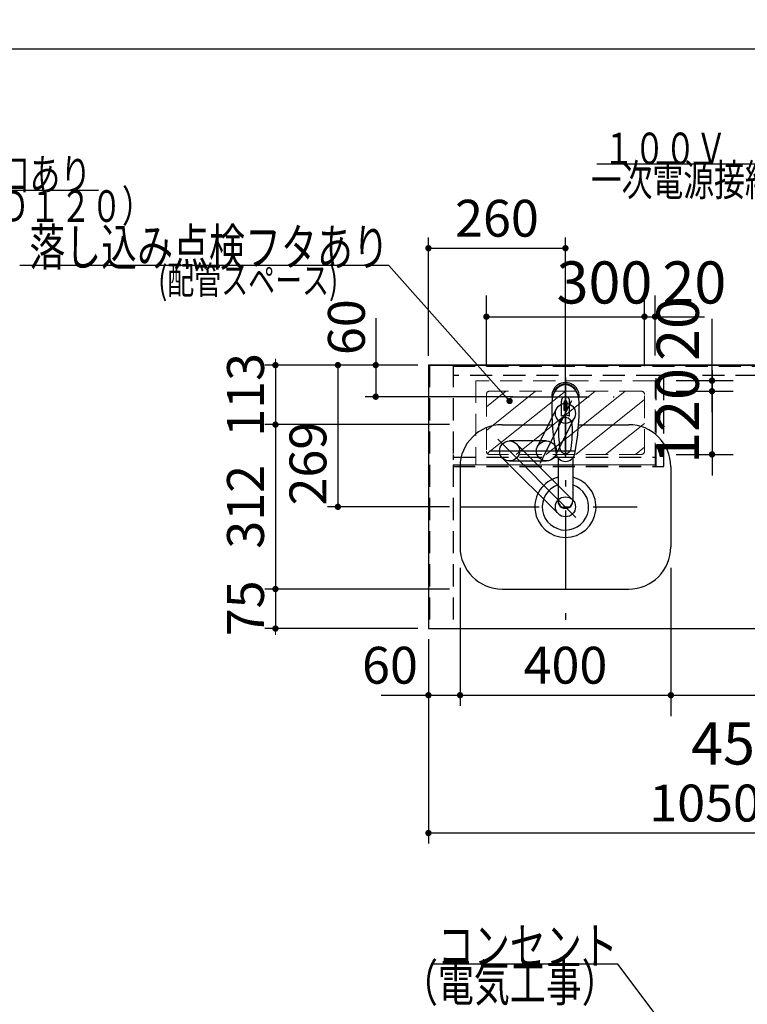
# Model space of a CAD drawing. Units: millimetres. Extents: x 210 to 8110, y 68 to 5684.
# Drawn here: x 1831 to 3212, y 3794 to 5663 of the extents above; entities that cross this region are included whole.
import ezdxf

# ---------------------------------------------------------------- set-up
doc = ezdxf.new("R2010")
doc.units = ezdxf.units.MM
doc.header["$LTSCALE"] = 5
doc.linetypes.add('DASHDOT', pattern=[50.5, 30, -9, 2.5, -9])
doc.linetypes.add('HIDDEN', pattern=[12.6, 8.4, -4.2])
doc.layers.get('0').update_dxf_attribs({"lineweight": 9})
for name, color, linetype, lineweight in [('8', 6, 'Continuous', 9), ('その他', 7, 'Continuous', 9), ('キャビ', 134, 'Continuous', 9), ('トップ', 54, 'Continuous', 9), ('トビラ', 214, 'Continuous', 9), ('メイン', 7, 'Continuous', 9), ('レイヤ12', 136, 'Continuous', 9), ('レイヤ_6', 14, 'Continuous', 9), ('レイヤ_7', 4, 'Continuous', 9), ('点検フタ', 132, 'Continuous', 9)]:
    doc.layers.add(name, color=color, linetype=linetype, lineweight=lineweight)
doc.styles.get("Standard").update_dxf_attribs({"font": 'txt', "bigfont": 'bigfont'})
doc.styles.add('ＭＳ ゴシック', font='txt')
doc.dimstyles.get("Standard").update_dxf_attribs({"dimtxt": 0.18, "dimasz": 0.18, "dimexe": 0.18, "dimexo": 0.0625, "dimgap": 0.09, "dimtad": 0, "dimtih": 1, "dimtoh": 1, "dimdec": 4, "dimzin": 0, "dimdsep": 46, "dimtxsty": 'Standard', "dimcen": 0.09, "dimadec": 0, "dimazin": 0, "dimtfac": 1, "dimtdec": 4, "dimtofl": 0, "dimtmove": 0, "dimatfit": 3, "dimfxl": 1, "dimtolj": 1, "dimtzin": 0, "dimarcsym": 0})

# ---------------------------------------------------------------- blocks, each defined once
blk = doc.blocks.new('_DOT')
at = {"color": 0}
blk.add_line((-0.5, 0), (-1, 0), dxfattribs=at)
at = {"color": 0, "const_width": 0.5}
blk.add_lwpolyline([(-0.25, 0, 1), (0.25, 0, 1)], format="xyb", close=True, dxfattribs=at)
blk = doc.blocks.new('Dim13')
at = {"layer": 'トビラ', "color": 214, "linetype": 'Continuous', "lineweight": 30}
for p, q in [((3261.5, 4555.3), (3261.5, 4340.8)), ((3581.5, 4554), (3581.5, 4340.8)), ((3261.5, 4380.8), (3581.5, 4380.8))]:
    blk.add_line(p, q, dxfattribs=at)
at = {"layer": 'トビラ', "color": 214, "linetype": 'Continuous', "lineweight": 30, "xscale": 12, "yscale": 12, "zscale": 12}
for p, rotation in [((3261.5, 4380.8), 179.9999999999998), ((3581.5, 4380.8), 359.9999999999997)]:
    blk.add_blockref('_DOT', p, dxfattribs=dict(at, rotation=rotation))
at = {"layer": 'トビラ', "color": 214, "linetype": 'Continuous', "lineweight": 9, "insert": (3421.5, 4380.8), "char_height": 80, "width": 1028.571, "attachment_point": 8, "style": 'ＭＳ ゴシック'}
blk.add_mtext('320', dxfattribs=at)
blk = doc.blocks.new('Dim14')
at = {"layer": '8', "color": 6, "linetype": 'Continuous', "lineweight": 30}
for p, q in [((1340.5, 5025.3), (1340.5, 5139.2)), ((1360.5, 5025.3), (1360.5, 5139.2)), ((1300.5, 5099.2), (1454.5, 5099.2))]:
    blk.add_line(p, q, dxfattribs=at)
at = {"layer": '8', "color": 6, "linetype": 'Continuous', "lineweight": 30, "xscale": 12, "yscale": 12, "zscale": 12}
for p, rotation in [((1340.5, 5099.2), 359.9999999999997), ((1360.5, 5099.2), 179.9999999999998)]:
    blk.add_blockref('_DOT', p, dxfattribs=dict(at, rotation=rotation))
at = {"layer": '8', "color": 6, "linetype": 'Continuous', "lineweight": 9, "insert": (1374.5, 5099.2), "char_height": 80, "width": 647.619, "attachment_point": 7, "style": 'ＭＳ ゴシック'}
blk.add_mtext('20', dxfattribs=at)
blk = doc.blocks.new('*G46')
at = {"layer": '点検フタ', "color": 132, "linetype": 'Continuous', "lineweight": 30}
blk.add_lwpolyline([(1248.8, 4937.3), (1440.2, 5339.2), (1980.2, 5339.2)], dxfattribs=at)
at = {"layer": '点検フタ', "color": 132, "linetype": 'Continuous', "lineweight": 30, "xscale": 12, "yscale": 12, "zscale": 12, "rotation": 244.5360963445666}
blk.add_blockref('_DOT', (1248.8, 4937.3), dxfattribs=at)
at = {"layer": '点検フタ', "color": 132, "linetype": 'Continuous', "lineweight": 9, "insert": (1440.2, 5339.2), "char_height": 60}
for s, width, attachment_point in [('{\\fＭＳ ゴシック;\\W0.714286;底板：点検開口あり}', 690.668, 7), ('{\\fＭＳ ゴシック;\\W0.714286;（Ｗ３００×Ｄ１２０）}', 762.419, 1)]:
    blk.add_mtext(s, dxfattribs=dict(at, width=width, attachment_point=attachment_point))
blk = doc.blocks.new('*G49')
at = {"layer": 'トップ', "color": 54, "linetype": 'Continuous', "lineweight": 30}
blk.add_lwpolyline([(3566.5, 4978.8), (3406.1, 5388.6), (2926.1, 5388.6)], dxfattribs=at)
at = {"layer": 'トップ', "color": 54, "linetype": 'Continuous', "lineweight": 30, "xscale": 12, "yscale": 12, "zscale": 12, "rotation": 291.3653018677846}
blk.add_blockref('_DOT', (3566.5, 4978.8), dxfattribs=at)
at = {"layer": 'トップ', "color": 54, "linetype": 'Continuous', "lineweight": 9, "char_height": 60}
for s, insert, width, attachment_point in [('{\\fＭＳ ゴシック;\\W0.714286;１００Ｖ\u3000１５Ａ}', (3406.1, 5388.6), 595.183, 9), ('{\\fＭＳ ゴシック;\\W0.714286;一次電源接続位置}', (3382.4, 5388.6), 622.082, 3)]:
    blk.add_mtext(s, dxfattribs=dict(at, insert=insert, width=width, attachment_point=attachment_point))
blk = doc.blocks.new('Dim20')
at = {"layer": 'レイヤ_6', "color": 14, "linetype": 'Continuous', "lineweight": 30}
for p, q in [((2646.5, 4894.3), (2296.2, 4894.3)), ((2316.2, 4894.3), (2316.2, 4582.3)), ((2646.5, 4582.3), (2296.2, 4582.3))]:
    blk.add_line(p, q, dxfattribs=at)
at = {"layer": 'レイヤ_6', "color": 14, "linetype": 'Continuous', "lineweight": 30, "xscale": 12, "yscale": 12, "zscale": 12}
for p, rotation in [((2316.2, 4894.3), 89.99999999999991), ((2316.2, 4582.3), 269.9999999999998)]:
    blk.add_blockref('_DOT', p, dxfattribs=dict(at, rotation=rotation))
at = {"layer": 'レイヤ_6', "color": 14, "linetype": 'Continuous', "lineweight": 9, "insert": (2316.2, 4738.3), "char_height": 70, "width": 900, "attachment_point": 8, "rotation": 90, "style": 'ＭＳ ゴシック'}
blk.add_mtext('312', dxfattribs=at)
blk = doc.blocks.new('Dim21')
at = {"layer": 'レイヤ_6', "color": 14, "linetype": 'Continuous', "lineweight": 30}
for p, q in [((2646.5, 4582.3), (2296.2, 4582.3)), ((2316.2, 4582.3), (2316.2, 4507.3)), ((2586.5, 4507.3), (2296.2, 4507.3))]:
    blk.add_line(p, q, dxfattribs=at)
at = {"layer": 'レイヤ_6', "color": 14, "linetype": 'Continuous', "lineweight": 30, "xscale": 12, "yscale": 12, "zscale": 12}
for p, rotation in [((2316.2, 4582.3), 269.9999999999998), ((2316.2, 4507.3), 89.99999999999949)]:
    blk.add_blockref('_DOT', p, dxfattribs=dict(at, rotation=rotation))
at = {"layer": 'レイヤ_6', "color": 14, "linetype": 'Continuous', "lineweight": 9, "insert": (2316.2, 4545.6), "char_height": 70, "width": 566.667, "attachment_point": 8, "rotation": 90, "style": 'ＭＳ ゴシック'}
blk.add_mtext('75', dxfattribs=at)
blk = doc.blocks.new('Dim22')
at = {"layer": 'レイヤ_6', "color": 14, "linetype": 'Continuous', "lineweight": 30}
for p, q in [((2586.5, 5007.3), (2296.2, 5007.3)), ((2316.2, 5007.3), (2316.2, 4894.3)), ((2646.5, 4894.3), (2296.2, 4894.3))]:
    blk.add_line(p, q, dxfattribs=at)
at = {"layer": 'レイヤ_6', "color": 14, "linetype": 'Continuous', "lineweight": 30, "xscale": 12, "yscale": 12, "zscale": 12}
for p, rotation in [((2316.2, 5007.3), 269.9999999999998), ((2316.2, 4894.3), 89.99999999999949)]:
    blk.add_blockref('_DOT', p, dxfattribs=dict(at, rotation=rotation))
at = {"layer": 'レイヤ_6', "color": 14, "linetype": 'Continuous', "lineweight": 9, "insert": (2316.2, 4950.8), "char_height": 70, "width": 850, "attachment_point": 8, "rotation": 90, "style": 'ＭＳ ゴシック'}
blk.add_mtext('113', dxfattribs=at)
blk = doc.blocks.new('Dim23')
at = {"layer": 'レイヤ_6', "color": 14, "linetype": 'Continuous', "lineweight": 30}
for p, q in [((2586.5, 5007.3), (2414.7, 5007.3)), ((2434.7, 5007.3), (2434.7, 4738.3)), ((2646.5, 4738.3), (2414.7, 4738.3))]:
    blk.add_line(p, q, dxfattribs=at)
at = {"layer": 'レイヤ_6', "color": 14, "linetype": 'Continuous', "lineweight": 30, "xscale": 12, "yscale": 12, "zscale": 12}
for p, rotation in [((2434.7, 5007.3), 89.99999999999991), ((2434.7, 4738.3), 269.9999999999998)]:
    blk.add_blockref('_DOT', p, dxfattribs=dict(at, rotation=rotation))
at = {"layer": 'レイヤ_6', "color": 14, "linetype": 'Continuous', "lineweight": 9, "insert": (2434.7, 4820.3), "char_height": 70, "width": 883.333, "attachment_point": 8, "rotation": 90, "style": 'ＭＳ ゴシック'}
blk.add_mtext('269', dxfattribs=at)
blk = doc.blocks.new('Dim24')
at = {"layer": 'レイヤ_6', "color": 14, "linetype": 'Continuous', "lineweight": 30}
for p, q in [((2506.5, 5096.3), (2506.5, 4947.3)), ((2586.5, 5007.3), (2486.5, 5007.3)), ((2766.5, 4947.3), (2486.5, 4947.3))]:
    blk.add_line(p, q, dxfattribs=at)
at = {"layer": 'レイヤ_6', "color": 14, "linetype": 'Continuous', "lineweight": 30, "xscale": 12, "yscale": 12, "zscale": 12}
for p, rotation in [((2506.5, 5007.3), 89.99999999999991), ((2506.5, 4947.3), 269.9999999999998)]:
    blk.add_blockref('_DOT', p, dxfattribs=dict(at, rotation=rotation))
at = {"layer": 'レイヤ_6', "color": 14, "linetype": 'Continuous', "lineweight": 9, "insert": (2507.7, 5026.3), "char_height": 70, "width": 550, "attachment_point": 7, "rotation": 90, "style": 'ＭＳ ゴシック'}
blk.add_mtext('60', dxfattribs=at)
blk = doc.blocks.new('Dim25')
at = {"layer": 'レイヤ_6', "color": 14, "linetype": 'Continuous', "lineweight": 30}
for p, q in [((2666.5, 4622.3), (2666.5, 4360.8)), ((2606.5, 4487.3), (2606.5, 4360.8)), ((2516.5, 4380.8), (2666.5, 4380.8))]:
    blk.add_line(p, q, dxfattribs=at)
at = {"layer": 'レイヤ_6', "color": 14, "linetype": 'Continuous', "lineweight": 30, "xscale": 12, "yscale": 12, "zscale": 12}
for p, rotation in [((2606.5, 4380.8), 359.9999999999996), ((2666.5, 4380.8), 179.9999999999998)]:
    blk.add_blockref('_DOT', p, dxfattribs=dict(at, rotation=rotation))
at = {"layer": 'レイヤ_6', "color": 14, "linetype": 'Continuous', "lineweight": 9, "insert": (2586.5, 4380.8), "char_height": 70, "width": 550, "attachment_point": 9, "style": 'ＭＳ ゴシック'}
blk.add_mtext('60', dxfattribs=at)
blk = doc.blocks.new('Dim26')
at = {"layer": 'レイヤ_6', "color": 14, "linetype": 'Continuous', "lineweight": 30}
for p, q in [((2666.5, 4622.3), (2666.5, 4360.8)), ((3066.5, 4622.3), (3066.5, 4360.8)), ((2666.5, 4380.8), (3066.5, 4380.8))]:
    blk.add_line(p, q, dxfattribs=at)
at = {"layer": 'レイヤ_6', "color": 14, "linetype": 'Continuous', "lineweight": 30, "xscale": 12, "yscale": 12, "zscale": 12}
for p, rotation in [((2666.5, 4380.8), 179.9999999999998), ((3066.5, 4380.8), 359.9999999999996)]:
    blk.add_blockref('_DOT', p, dxfattribs=dict(at, rotation=rotation))
at = {"layer": 'レイヤ_6', "color": 14, "linetype": 'Continuous', "lineweight": 9, "insert": (2866.5, 4380.8), "char_height": 70, "width": 900, "attachment_point": 8, "style": 'ＭＳ ゴシック'}
blk.add_mtext('400', dxfattribs=at)
blk = doc.blocks.new('Dim27')
at = {"layer": 'その他', "color": 7, "linetype": 'Continuous', "lineweight": 30}
for p, q in [((2606.5, 5024.8), (2606.5, 5249.2)), ((2866.5, 4856.2), (2866.5, 5249.2)), ((2606.5, 5229.2), (2866.5, 5229.2))]:
    blk.add_line(p, q, dxfattribs=at)
at = {"layer": 'その他', "color": 7, "linetype": 'Continuous', "lineweight": 30, "xscale": 12, "yscale": 12, "zscale": 12}
for p, rotation in [((2606.5, 5229.2), 179.9999999999998), ((2866.5, 5229.2), 359.9999999999997)]:
    blk.add_blockref('_DOT', p, dxfattribs=dict(at, rotation=rotation))
at = {"layer": 'その他', "color": 7, "linetype": 'Continuous', "lineweight": 9, "insert": (2736.5, 5229.2), "char_height": 70, "width": 900, "attachment_point": 8, "style": 'ＭＳ ゴシック'}
blk.add_mtext('260', dxfattribs=at)
blk = doc.blocks.new('Dim28')
at = {"layer": '8', "color": 6, "linetype": 'Continuous', "lineweight": 30}
for p, q in [((2716.5, 5005.3), (2716.5, 5139.2)), ((3016.5, 5005.3), (3016.5, 5139.2)), ((2716.5, 5099.2), (3016.5, 5099.2))]:
    blk.add_line(p, q, dxfattribs=at)
at = {"layer": '8', "color": 6, "linetype": 'Continuous', "lineweight": 30, "xscale": 12, "yscale": 12, "zscale": 12}
for p, rotation in [((2716.5, 5099.2), 179.9999999999998), ((3016.5, 5099.2), 359.9999999999997)]:
    blk.add_blockref('_DOT', p, dxfattribs=dict(at, rotation=rotation))
at = {"layer": '8', "color": 6, "linetype": 'Continuous', "lineweight": 9, "insert": (2940.5, 5099.2), "char_height": 80, "width": 1028.571, "attachment_point": 8, "style": 'ＭＳ ゴシック'}
blk.add_mtext('300', dxfattribs=at)
blk = doc.blocks.new('Dim29')
at = {"layer": '8', "color": 6, "linetype": 'Continuous', "lineweight": 30}
for p, q in [((3016.5, 5025.3), (3016.5, 5139.2)), ((3036.5, 5025.3), (3036.5, 5139.2)), ((2976.5, 5099.2), (3130.5, 5099.2))]:
    blk.add_line(p, q, dxfattribs=at)
at = {"layer": '8', "color": 6, "linetype": 'Continuous', "lineweight": 30, "xscale": 12, "yscale": 12, "zscale": 12}
for p, rotation in [((3016.5, 5099.2), 359.9999999999997), ((3036.5, 5099.2), 179.9999999999998)]:
    blk.add_blockref('_DOT', p, dxfattribs=dict(at, rotation=rotation))
at = {"layer": '8', "color": 6, "linetype": 'Continuous', "lineweight": 9, "insert": (3050.5, 5099.2), "char_height": 80, "width": 647.619, "attachment_point": 7, "style": 'ＭＳ ゴシック'}
blk.add_mtext('20', dxfattribs=at)
blk = doc.blocks.new('Dim30')
at = {"layer": 'トビラ', "color": 214, "linetype": 'Continuous', "lineweight": 30}
for p, q in [((3066.5, 4617.7), (3066.5, 4340.8)), ((3261.5, 4555.3), (3261.5, 4340.8)), ((3066.5, 4380.8), (3261.5, 4380.8))]:
    blk.add_line(p, q, dxfattribs=at)
at = {"layer": 'トビラ', "color": 214, "linetype": 'Continuous', "lineweight": 30, "xscale": 12, "yscale": 12, "zscale": 12}
for p, rotation in [((3066.5, 4380.8), 179.9999999999998), ((3261.5, 4380.8), 359.9999999999997)]:
    blk.add_blockref('_DOT', p, dxfattribs=dict(at, rotation=rotation))
at = {"layer": 'トビラ', "color": 214, "linetype": 'Continuous', "lineweight": 9, "insert": (3165.5, 4329.2), "char_height": 80, "width": 647.619, "attachment_point": 2, "style": 'ＭＳ ゴシック'}
blk.add_mtext('45', dxfattribs=at)
blk = doc.blocks.new('Dim31')
at = {"layer": 'メイン', "color": 7, "linetype": 'Continuous', "lineweight": 30}
for p, q in [((2606.5, 4487.3), (2606.5, 4099.2)), ((3656.5, 4487.3), (3656.5, 4099.2)), ((3656.5, 4119.2), (2606.5, 4119.2))]:
    blk.add_line(p, q, dxfattribs=at)
at = {"layer": 'メイン', "color": 7, "linetype": 'Continuous', "lineweight": 30, "xscale": 12, "yscale": 12, "zscale": 12}
for p, rotation in [((2606.5, 4119.2), 179.9999999999998), ((3656.5, 4119.2), 359.9999999999997)]:
    blk.add_blockref('_DOT', p, dxfattribs=dict(at, rotation=rotation))
at = {"layer": 'メイン', "color": 7, "linetype": 'Continuous', "lineweight": 9, "insert": (3131.5, 4119.2), "char_height": 70, "width": 1183.333, "attachment_point": 8, "style": 'ＭＳ ゴシック'}
blk.add_mtext('1050', dxfattribs=at)
blk = doc.blocks.new('Dim32')
at = {"layer": '8', "color": 6, "linetype": 'Continuous', "lineweight": 30}
for p, q in [((3144.6, 4917.8), (3144.6, 5095.3)), ((3076.5, 4977.8), (3184.6, 4977.8)), ((3076.5, 4957.8), (3184.6, 4957.8))]:
    blk.add_line(p, q, dxfattribs=at)
at = {"layer": '8', "color": 6, "linetype": 'Continuous', "lineweight": 30, "xscale": 12, "yscale": 12, "zscale": 12}
for p, rotation in [((3144.6, 4977.8), 269.9999999999998), ((3144.6, 4957.8), 89.99999999999949)]:
    blk.add_blockref('_DOT', p, dxfattribs=dict(at, rotation=rotation))
at = {"layer": '8', "color": 6, "linetype": 'Continuous', "lineweight": 9, "insert": (3144.6, 5015.3), "char_height": 80, "width": 647.619, "attachment_point": 7, "rotation": 90, "style": 'ＭＳ ゴシック'}
blk.add_mtext('20', dxfattribs=at)
blk = doc.blocks.new('Dim33')
at = {"layer": '8', "color": 6, "linetype": 'Continuous', "lineweight": 30}
for p, q in [((3144.6, 4997.8), (3144.6, 4797.8)), ((3076.5, 4957.8), (3184.6, 4957.8)), ((3076.5, 4837.8), (3184.6, 4837.8))]:
    blk.add_line(p, q, dxfattribs=at)
at = {"layer": '8', "color": 6, "linetype": 'Continuous', "lineweight": 30, "xscale": 12, "yscale": 12, "zscale": 12}
for p, rotation in [((3144.6, 4957.8), 269.9999999999998), ((3144.6, 4837.8), 89.99999999999949)]:
    blk.add_blockref('_DOT', p, dxfattribs=dict(at, rotation=rotation))
at = {"layer": '8', "color": 6, "linetype": 'Continuous', "lineweight": 9, "insert": (3144.6, 4910.8), "char_height": 80, "width": 971.429, "attachment_point": 8, "rotation": 90, "style": 'ＭＳ ゴシック'}
blk.add_mtext('120', dxfattribs=at)
blk = doc.blocks.new('Dim72')
at = {"layer": 'レイヤ12', "color": 136, "linetype": 'Continuous', "lineweight": 30}
for p, q in [((3206.5, 3502.4), (3206.5, 3748.9)), ((3656.5, 3502.4), (3656.5, 3748.9)), ((3656.5, 3728.9), (3206.5, 3728.9))]:
    blk.add_line(p, q, dxfattribs=at)
at = {"layer": 'レイヤ12', "color": 136, "linetype": 'Continuous', "lineweight": 30, "xscale": 12, "yscale": 12, "zscale": 12}
for p, rotation in [((3206.5, 3728.9), 179.9999999999997), ((3656.5, 3728.9), 359.9999999999998)]:
    blk.add_blockref('_DOT', p, dxfattribs=dict(at, rotation=rotation))
at = {"layer": 'レイヤ12', "color": 136, "linetype": 'Continuous', "lineweight": 9, "insert": (3431.5, 3728.9), "char_height": 70, "width": 900, "attachment_point": 8, "style": 'ＭＳ ゴシック'}
blk.add_mtext('450', dxfattribs=at)
blk = doc.blocks.new('*G131')
at = {"layer": 'キャビ', "color": 134, "linetype": 'Continuous', "lineweight": 30}
blk.add_lwpolyline([(3330.1, 3385.1), (2965.6, 3870), (2615.6, 3870)], dxfattribs=at)
at = {"layer": 'キャビ', "color": 134, "linetype": 'Continuous', "lineweight": 30, "xscale": 12, "yscale": 12, "zscale": 12, "rotation": 306.9262401256523}
blk.add_blockref('_DOT', (3330.1, 3385.1), dxfattribs=at)
at = {"layer": 'キャビ', "color": 134, "linetype": 'Continuous', "lineweight": 9, "insert": (2965.6, 3870), "char_height": 70}
for s, width, attachment_point in [('{\\fＭＳ ゴシック;\\W0.714286;コンセント}', 433.668, 9), ('{\\fＭＳ ゴシック;\\W0.714286;（電気工事）}', 427.988, 3)]:
    blk.add_mtext(s, dxfattribs=dict(at, width=width, attachment_point=attachment_point))

msp = doc.modelspace()

# ---------------------------------------------------------------- linework, layer by layer
at = {"layer": '8', "color": 6, "linetype": 'HIDDEN', "lineweight": 9}
for p, q in [((3036.479, 4977.755), (2696.479, 4977.755)), ((2696.479, 4977.755), (2696.479, 4817.755)), ((3036.479, 4817.755), (3036.479, 4977.755)), ((3010.479, 4957.755), (2722.479, 4957.755)), ((2716.479, 4951.755), (2716.479, 4843.755)), ((3016.479, 4843.755), (3016.479, 4951.755)), ((3010.479, 4837.755), (2722.479, 4837.755)), ((3036.479, 4817.755), (2696.479, 4817.755))]:
    msp.add_line(p, q, dxfattribs=at)
at = {"layer": '8', "color": 6, "linetype": 'Continuous', "lineweight": 9}
for p, q in [((2716.479, 4883.01), (2809.91, 4957.755)), ((2716.479, 4928.352), (2753.342, 4957.755)), ((2718.236, 4839.512), (2866.479, 4957.755)), ((2773.048, 4837.755), (2923.048, 4957.755)), ((2829.616, 4837.755), (2979.616, 4957.755)), ((2886.185, 4837.755), (3016.479, 4941.99)), ((2942.753, 4837.755), (3016.479, 4896.736)), ((2999.322, 4837.755), (3016.479, 4851.481))]:
    msp.add_line(p, q, dxfattribs=at)
at = {"layer": '8', "color": 6, "linetype": 'Continuous', "lineweight": 30}
msp.add_lwpolyline([(2760.48, 4939.164), (2531.257, 5196.162), (1831.257, 5196.162)], dxfattribs=at)
at = {"layer": '8', "color": 6, "linetype": 'HIDDEN', "lineweight": 9}
for centre, start, end in [((2722.479, 4951.755), 90, 180), ((3010.479, 4951.755), 0, 90), ((2722.479, 4843.755), 180, 270), ((3010.479, 4843.755), 270, 0)]:
    msp.add_arc(centre, 6, start, end, dxfattribs=at)
at = {"layer": 'その他', "color": 7, "linetype": 'DASHDOT', "lineweight": 30}
for p, q in [((2866.479, 4984.091), (2866.479, 4504.77)), ((2761.72, 4947.255), (2958.765, 4947.255))]:
    msp.add_line(p, q, dxfattribs=at)
at = {"layer": 'その他', "color": 7, "linetype": 'Continuous', "lineweight": 30}
for p, q in [((2858.929, 4910.415), (2858.929, 4939.119)), ((2863.479, 4936.445), (2863.479, 4921.291)), ((2865.979, 4921.436), (2865.979, 4939.736)), ((2866.979, 4939.736), (2866.979, 4921.436)), ((2869.479, 4921.291), (2869.479, 4936.445)), ((2874.029, 4910.415), (2874.029, 4939.119)), ((2852.477, 4831.067), (2852.479, 4749.125)), ((2880.478, 4831.063), (2880.478, 4749.125))]:
    msp.add_line(p, q, dxfattribs=at)
for centre, radius, start, end in [((2866.479, 4948.141), 26, 348.678925, 191.321075), ((2866.479, 4948.141), 23, 14.251786, 165.748214), ((3300.374, 4926.577), 460, 178.776611, 190.986702), ((2866.479, 4939.698), 7.572, 355.615258, 184.384742), ((2866.479, 4936.761), 3.017, 99.540746, 186.015411), ((2866.479, 4936.761), 3.017, 353.984589, 80.459254), ((2432.584, 4926.577), 460, 349.013298, 1.223389), ((2866.479, 4891.198), 30.243, 90.947314, 95.692987), ((2866.479, 4891.198), 30.243, 84.307013, 89.052686), ((2866.479, 4893.186), 18.81, 66.336013, 113.663987), ((3103.253, 4883.223), 250, 177.52217, 187.819435), ((2629.705, 4883.223), 250, 352.180565, 2.47783), ((2866.479, 4850.694), 11.002, 187.749272, 352.250728), ((2866.479, 4842.403), 18.016, 191.182254, 348.817746)]:
    msp.add_arc(centre, radius, start, end, dxfattribs=at)
for centre, major_axis, ratio, start_param, end_param in [((2866.479, 4936.398), (0, -33.818), 0.76883042, 1.57079633, 4.71238898), ((2866.479, 4894.032), (0, -13.725), 0.94663546, 1.57079633, 4.71238898), ((2866.479, 4750.12), (0, -14.081), 0.99420125, -1.57079633, 1.5708), ((2866.479, 4749.125), (0, -14.081), 0.99420125, -1.57079633, 1.5708)]:
    msp.add_ellipse(centre, major_axis=major_axis, ratio=ratio, start_param=start_param, end_param=end_param, dxfattribs=at)
at = {"layer": 'キャビ', "color": 134, "linetype": 'HIDDEN', "lineweight": 30}
for p, q in [((2608.479, 5007.255), (2608.479, 4507.255)), ((2653.479, 5007.255), (2653.479, 4507.255)), ((2653.479, 5005.255), (3609.479, 5005.255)), ((3609.479, 4987.755), (2653.479, 4987.755))]:
    msp.add_line(p, q, dxfattribs=at)
at = {"layer": 'トップ', "color": 54, "linetype": 'Continuous', "lineweight": 30}
for p, q in [((3656.479, 5007.255), (2606.479, 5007.255)), ((2606.479, 5007.255), (2606.479, 4507.255)), ((2606.479, 4507.255), (3656.479, 4507.255))]:
    msp.add_line(p, q, dxfattribs=at)
at = {"layer": 'トビラ', "color": 214, "linetype": 'HIDDEN', "lineweight": 30}
for p, q in [((3053.479, 4987.755), (3038.479, 4987.755)), ((3038.479, 4814.755), (3038.479, 4987.755)), ((3053.479, 4814.755), (3053.479, 4987.755)), ((2653.479, 4837.755), (2653.479, 4827.255)), ((2653.479, 4832.755), (3038.479, 4832.755)), ((2653.479, 4817.755), (3038.479, 4817.755)), ((2653.479, 4814.755), (3053.479, 4814.755))]:
    msp.add_line(p, q, dxfattribs=at)
at = {"layer": 'メイン', "color": 7, "linetype": 'Continuous', "lineweight": 30}
msp.add_line((210, 5607.5), (8110, 5607.5), dxfattribs=at)
at = {"layer": 'レイヤ_6', "color": 14, "linetype": 'Continuous', "lineweight": 30}
for p, q in [((2606.479, 5007.255), (2606.479, 4507.255)), ((2606.479, 5007.255), (3656.479, 5007.255)), ((2746.479, 4894.255), (2840.891, 4894.255)), ((2892.067, 4894.255), (2986.479, 4894.255)), ((2666.479, 4814.255), (2666.479, 4662.255)), ((3066.479, 4814.255), (3066.479, 4662.255)), ((2746.479, 4582.255), (2986.479, 4582.255)), ((2606.479, 4507.255), (3656.479, 4507.255))]:
    msp.add_line(p, q, dxfattribs=at)
at = {"layer": 'レイヤ_6', "color": 14, "linetype": 'DASHDOT', "lineweight": 30}
msp.add_line((2666.479, 4738.255), (3002.479, 4738.255), dxfattribs=at)
at = {"layer": 'レイヤ_6', "color": 14, "linetype": 'Continuous', "lineweight": 30}
for centre, radius, start, end in [((2746.479, 4814.255), 80, 90, 180), ((2746.479, 4814.255), 80, 90, 180), ((2986.479, 4814.255), 80, 0, 90), ((2866.479, 4738.255), 58, 103.966692, 76.031598), ((2866.479, 4738.255), 44, 108.228017, 72.051316), ((2746.479, 4662.255), 80, 180, 270), ((2986.479, 4662.255), 80, 270, 0), ((2986.479, 4662.255), 80, 270, 0)]:
    msp.add_arc(centre, radius, start, end, dxfattribs=at)
at = {"layer": 'レイヤ_7', "color": 4, "linetype": 'Continuous', "lineweight": 30}
for p, q in [((2866.479, 4834.255), (2866.479, 4987.255)), ((2818.61, 4820.951), (2878.891, 4940.304)), ((2813.453, 4852.887), (2849.519, 4924.296)), ((2847.373, 4835.755), (2883.439, 4907.164)), ((2737.902, 4866.832), (2886.475, 4718.259)), ((2830.413, 4863.321), (2760.413, 4863.321)), ((2722.161, 4844.321), (2885.17, 4844.321)), ((2773.848, 4857.756), (2879.914, 4751.69)), ((2746.978, 4830.886), (2853.044, 4724.82)), ((2760.413, 4825.321), (2830.413, 4825.321))]:
    msp.add_line(p, q, dxfattribs=at)
for centre in [(2866.479, 4915.73), (2760.413, 4844.321), (2830.413, 4844.321), (2866.479, 4738.255)]:
    msp.add_circle(centre, 19, dxfattribs=at)

# ---------------------------------------------------------------- block references
for name in ['*G49', '*G46', '*G131']:
    msp.add_blockref(name, (0, 0))
at = {"layer": '8', "color": 6, "linetype": 'Continuous', "lineweight": 30, "xscale": 12, "yscale": 12, "zscale": 12, "rotation": 311.7305875107118}
msp.add_blockref('_DOT', (2760.48, 4939.164), dxfattribs=at)

# ---------------------------------------------------------------- texts
at = {"layer": '8', "color": 6, "linetype": 'Continuous', "lineweight": 9}
for s, insert, char_height, width, attachment_point in [('{\\fＭＳ ゴシック;\\W0.714286;落し込み点検フタあり}', (2531.257, 5196.162), 70, 897.72436, 9), ('{\\fＭＳ ゴシック;\\W0.714286;(配管スペース)}', (2264.406, 5194.711), 52.5, 452.41218, 2)]:
    msp.add_mtext(s, dxfattribs=dict(at, insert=insert, char_height=char_height, width=width, attachment_point=attachment_point))

# ---------------------------------------------------------------- dimensions: what is measured, and where the dimension line sits
at = {"layer": '8', "color": 6, "linetype": 'Continuous', "lineweight": 30}
dim = msp.add_linear_dim(base=(3144.57, 4977.755), p1=(3036.479, 4957.755), p2=(3036.479, 4977.755), angle=90, dimstyle='Standard', override={"dimscale": 1, "dimtxt": 80, "dimasz": 12, "dimexe": 40, "dimexo": 40, "dimgap": 0, "dimtad": 1, "dimtih": 0, "dimtoh": 0, "dimdec": 2, "dimzin": 8, "dimtxsty": 'ＭＳ ゴシック', "dimblk1": 'DOT', "dimblk2": 'DOT', "dimsah": 1, "dimse1": 0, "dimse2": 0, "dimtix": 0, "dimtofl": 1, "dimtmove": 1, "dimatfit": 2, "dimtzin": 8}, dxfattribs=at)
dim.commit()
dim.dimension.update_dxf_attribs({"geometry": 'Dim32', "text_midpoint": (3144.57, 5055.299), "dimtype": 160})
dim = msp.add_linear_dim(base=(3144.57, 4837.755), p1=(3036.479, 4957.755), p2=(3036.479, 4837.755), angle=270, dimstyle='Standard', override={"dimscale": 1, "dimtxt": 80, "dimasz": 12, "dimexe": 40, "dimexo": 40, "dimgap": 0, "dimtad": 1, "dimtih": 0, "dimtoh": 0, "dimdec": 2, "dimzin": 8, "dimtxsty": 'ＭＳ ゴシック', "dimblk1": 'DOT', "dimblk2": 'DOT', "dimsah": 1, "dimse1": 0, "dimse2": 0, "dimtix": 0, "dimtofl": 1, "dimtmove": 1, "dimatfit": 2, "dimtzin": 8}, dxfattribs=at)
dim.commit()
dim.dimension.update_dxf_attribs({"geometry": 'Dim33', "text_midpoint": (3144.57, 4910.849), "dimtype": 160, "text_rotation": 90})
for base, p1, p2, picture, middle in [((1360.48, 5099.164), (1340.48, 4985.255), (1360.48, 4985.255), 'Dim14', (1414.481, 5099.164)), ((3016.479, 5099.164), (2716.479, 4965.255), (3016.479, 4965.255), 'Dim28', (2940.48, 5099.164)), ((3036.479, 5099.164), (3016.479, 4985.255), (3036.479, 4985.255), 'Dim29', (3090.48, 5099.164))]:
    dim = msp.add_linear_dim(base=base, p1=p1, p2=p2, dimstyle='Standard', override={"dimscale": 1, "dimtxt": 80, "dimasz": 12, "dimexe": 40, "dimexo": 40, "dimgap": 0, "dimtad": 1, "dimtih": 0, "dimtoh": 0, "dimdec": 2, "dimzin": 8, "dimtxsty": 'ＭＳ ゴシック', "dimblk1": 'DOT', "dimblk2": 'DOT', "dimsah": 1, "dimse1": 0, "dimse2": 0, "dimtix": 0, "dimtofl": 1, "dimtmove": 1, "dimatfit": 2, "dimtzin": 8}, dxfattribs=at)
    dim.commit()
    dim.dimension.update_dxf_attribs({"geometry": picture, "text_midpoint": middle, "dimtype": 160, "text_rotation": 360})
at = {"layer": 'その他', "color": 7, "linetype": 'Continuous', "lineweight": 30}
dim = msp.add_linear_dim(base=(2866.479, 5229.164), p1=(2606.479, 5004.77), p2=(2866.479, 4836.246), dimstyle='Standard', override={"dimscale": 1, "dimtxt": 70, "dimasz": 12, "dimexe": 20, "dimexo": 20, "dimgap": 0, "dimtad": 1, "dimtih": 0, "dimtoh": 0, "dimdec": 2, "dimzin": 8, "dimtxsty": 'ＭＳ ゴシック', "dimblk1": 'DOT', "dimblk2": 'DOT', "dimsah": 1, "dimse1": 0, "dimse2": 0, "dimtix": 0, "dimtofl": 1, "dimtmove": 1, "dimatfit": 2, "dimtzin": 8}, dxfattribs=at)
dim.commit()
dim.dimension.update_dxf_attribs({"geometry": 'Dim27', "text_midpoint": (2736.479, 5229.164), "dimtype": 160, "text_rotation": 360})
at = {"layer": 'トビラ', "color": 214, "linetype": 'Continuous', "lineweight": 30}
dim = msp.add_linear_dim(base=(3261.489, 4380.755), p1=(3066.479, 4657.704), p2=(3261.489, 4595.329), text='45', dimstyle='Standard', override={"dimscale": 1, "dimtxt": 80, "dimasz": 12, "dimexe": 40, "dimexo": 40, "dimgap": 0, "dimtad": 1, "dimtih": 0, "dimtoh": 0, "dimdec": 2, "dimzin": 8, "dimtxsty": 'ＭＳ ゴシック', "dimblk1": 'DOT', "dimblk2": 'DOT', "dimsah": 1, "dimse1": 0, "dimse2": 0, "dimtix": 0, "dimtofl": 1, "dimtmove": 2, "dimatfit": 2, "dimtzin": 8}, dxfattribs=at)
dim.commit()
dim.dimension.update_dxf_attribs({"geometry": 'Dim30', "text_midpoint": (3165.48, 4289.164), "dimtype": 160, "text_rotation": 360})
dim = msp.add_linear_dim(base=(3581.479, 4380.755), p1=(3261.489, 4595.329), p2=(3581.479, 4594.04), dimstyle='Standard', override={"dimscale": 1, "dimtxt": 80, "dimasz": 12, "dimexe": 40, "dimexo": 40, "dimgap": 0, "dimtad": 1, "dimtih": 0, "dimtoh": 0, "dimdec": 2, "dimzin": 8, "dimtxsty": 'ＭＳ ゴシック', "dimblk1": 'DOT', "dimblk2": 'DOT', "dimsah": 1, "dimse1": 0, "dimse2": 0, "dimtix": 0, "dimtofl": 1, "dimtmove": 1, "dimatfit": 2, "dimtzin": 8}, dxfattribs=at)
dim.commit()
dim.dimension.update_dxf_attribs({"geometry": 'Dim13', "text_midpoint": (3421.484, 4380.755), "dimtype": 160, "text_rotation": 360})
at = {"layer": 'メイン', "color": 7, "linetype": 'Continuous', "lineweight": 30}
dim = msp.add_linear_dim(base=(2606.479, 4119.164), p1=(3656.479, 4507.255), p2=(2606.479, 4507.255), angle=180, dimstyle='Standard', override={"dimscale": 1, "dimtxt": 70, "dimasz": 12, "dimexe": 20, "dimexo": 20, "dimgap": 0, "dimtad": 1, "dimtih": 0, "dimtoh": 0, "dimdec": 2, "dimzin": 8, "dimtxsty": 'ＭＳ ゴシック', "dimblk1": 'DOT', "dimblk2": 'DOT', "dimsah": 1, "dimse1": 0, "dimse2": 0, "dimtix": 0, "dimtofl": 1, "dimtmove": 1, "dimatfit": 2, "dimtzin": 8}, dxfattribs=at)
dim.commit()
dim.dimension.update_dxf_attribs({"geometry": 'Dim31', "text_midpoint": (3131.479, 4119.164), "dimtype": 160, "text_rotation": 360})
at = {"layer": 'レイヤ12', "color": 136, "linetype": 'Continuous', "lineweight": 30}
dim = msp.add_linear_dim(base=(3206.479, 3728.906), p1=(3656.479, 3482.406), p2=(3206.479, 3482.406), angle=180, dimstyle='Standard', override={"dimscale": 1, "dimtxt": 70, "dimasz": 12, "dimexe": 20, "dimexo": 20, "dimgap": 0, "dimtad": 1, "dimtih": 0, "dimtoh": 0, "dimdec": 2, "dimzin": 8, "dimtxsty": 'ＭＳ ゴシック', "dimblk1": 'DOT', "dimblk2": 'DOT', "dimsah": 1, "dimse1": 0, "dimse2": 0, "dimtix": 0, "dimtofl": 1, "dimtmove": 1, "dimatfit": 2, "dimtzin": 8}, dxfattribs=at)
dim.commit()
dim.dimension.update_dxf_attribs({"geometry": 'Dim72', "text_midpoint": (3431.479, 3728.906), "dimtype": 160, "text_rotation": 360})
at = {"layer": 'レイヤ_6', "color": 14, "linetype": 'Continuous', "lineweight": 30}
for base, p1, p2, picture, middle in [((2506.479, 4947.255), (2606.479, 5007.255), (2786.479, 4947.255), 'Dim24', (2507.702, 5061.297)), ((2316.214, 4894.255), (2606.479, 5007.255), (2666.479, 4894.255), 'Dim22', (2316.214, 4950.755)), ((2434.66, 4738.255), (2606.479, 5007.255), (2666.479, 4738.255), 'Dim23', (2434.66, 4820.255)), ((2316.214, 4582.255), (2666.479, 4894.255), (2666.479, 4582.255), 'Dim20', (2316.214, 4738.255)), ((2316.214, 4507.255), (2666.479, 4582.255), (2606.479, 4507.255), 'Dim21', (2316.214, 4545.587))]:
    dim = msp.add_linear_dim(base=base, p1=p1, p2=p2, angle=270, dimstyle='Standard', override={"dimscale": 1, "dimtxt": 70, "dimasz": 12, "dimexe": 20, "dimexo": 20, "dimgap": 0, "dimtad": 1, "dimtih": 0, "dimtoh": 0, "dimdec": 2, "dimzin": 8, "dimtxsty": 'ＭＳ ゴシック', "dimblk1": 'DOT', "dimblk2": 'DOT', "dimsah": 1, "dimse1": 0, "dimse2": 0, "dimtix": 0, "dimtofl": 1, "dimtmove": 1, "dimatfit": 2, "dimtzin": 8}, dxfattribs=at)
    dim.commit()
    dim.dimension.update_dxf_attribs({"geometry": picture, "text_midpoint": middle, "dimtype": 160, "text_rotation": 90})
for base, p1, p2, picture, middle in [((2666.479, 4380.755), (2606.479, 4507.255), (2666.479, 4642.255), 'Dim25', (2551.479, 4380.755)), ((3066.479, 4380.755), (2666.479, 4642.255), (3066.479, 4642.255), 'Dim26', (2866.479, 4380.755))]:
    dim = msp.add_linear_dim(base=base, p1=p1, p2=p2, dimstyle='Standard', override={"dimscale": 1, "dimtxt": 70, "dimasz": 12, "dimexe": 20, "dimexo": 20, "dimgap": 0, "dimtad": 1, "dimtih": 0, "dimtoh": 0, "dimdec": 2, "dimzin": 8, "dimtxsty": 'ＭＳ ゴシック', "dimblk1": 'DOT', "dimblk2": 'DOT', "dimsah": 1, "dimse1": 0, "dimse2": 0, "dimtix": 0, "dimtofl": 1, "dimtmove": 1, "dimatfit": 2, "dimtzin": 8}, dxfattribs=at)
    dim.commit()
    dim.dimension.update_dxf_attribs({"geometry": picture, "text_midpoint": middle, "dimtype": 160, "text_rotation": 360})

doc.saveas('drawing.dxf')
